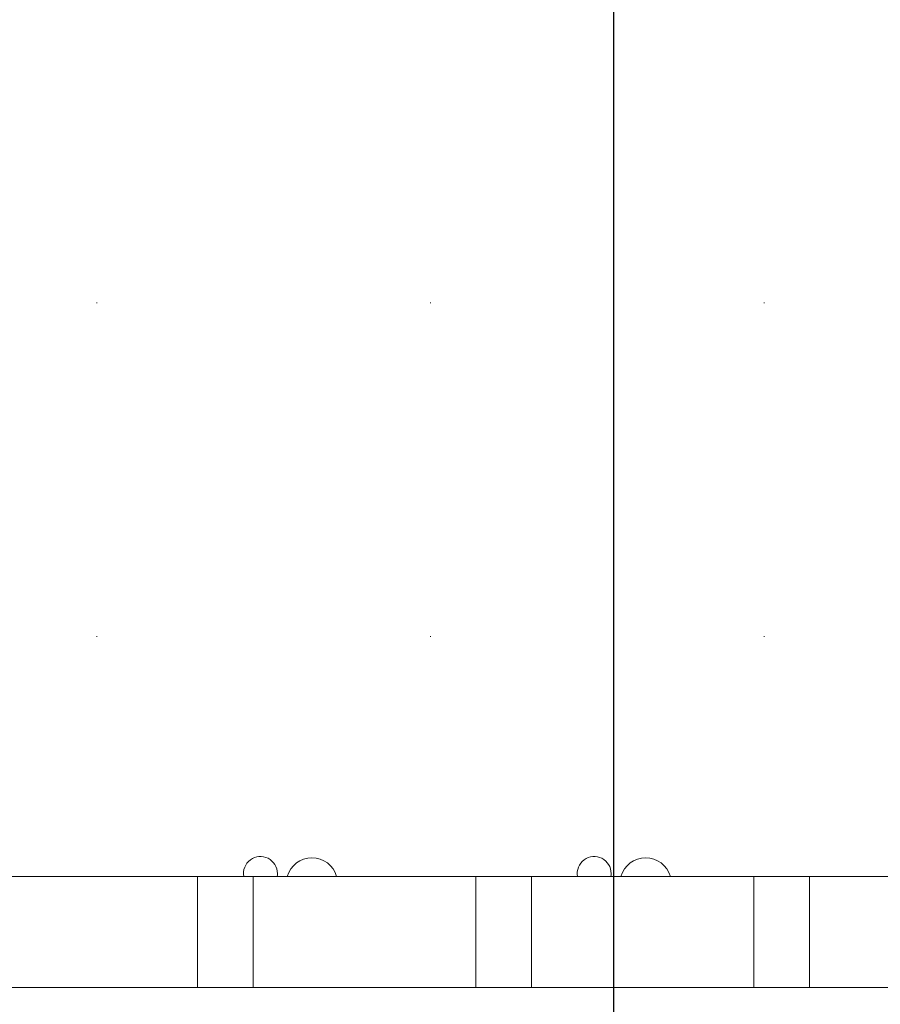
# Model space of a CAD drawing. Units: inches. Extents: x 27759 to 57459, y -49333 to -28333.
# Drawn here: x 43137 to 43911, y -37018 to -36133 of the extents above; entities that cross this region are included whole.
import ezdxf

# ---------------------------------------------------------------- set-up
doc = ezdxf.new("R2010")
doc.units = ezdxf.units.IN
doc.header["$MEASUREMENT"] = 0
for name, color, linetype, lineweight in [('34_Gruppe', 7, 'Continuous', 0), ('Folie _ 3', 7, 'Continuous', 0), ('Schraff_Dämmung', 7, 'Continuous', 0), ('Standard', 7, 'Continuous', 0)]:
    doc.layers.add(name, color=color, linetype=linetype, lineweight=lineweight)

# ---------------------------------------------------------------- blocks, each defined once
blk = doc.blocks.new('hatch173(id_22965)')
at = {"layer": 'Schraff_Dämmung', "color": 44, "lineweight": 20}
for p, q in [((43206.11, -36387.63), (43206.11, -36387.33)), ((43206.11, -36387.93), (43206.11, -36387.63)), ((43506.11, -36387.63), (43506.11, -36387.33)), ((43506.11, -36387.93), (43506.11, -36387.63)), ((43806.11, -36387.63), (43806.11, -36387.33)), ((43806.11, -36387.93), (43806.11, -36387.63)), ((43206.11, -36687.63), (43206.11, -36687.33)), ((43206.11, -36687.93), (43206.11, -36687.63)), ((43506.11, -36687.63), (43506.11, -36687.33)), ((43506.11, -36687.93), (43506.11, -36687.63)), ((43806.11, -36687.63), (43806.11, -36687.33)), ((43806.11, -36687.93), (43806.11, -36687.63))]:
    blk.add_line(p, q, dxfattribs=at)
for centre, radius, start, end in [((43353.32, -36900.7), 15.25, 0, 189.86149), ((43399.56, -36909.76), 23.14, 16.17034, 163.82966), ((43653.32, -36900.7), 15.25, 0, 189.86149), ((43699.56, -36909.76), 23.14, 16.17034, 163.82966), ((43353.32, -36900.7), 15.25, 350.13851, 0), ((43653.32, -36900.7), 15.25, 350.13851, 0)]:
    blk.add_arc(centre, radius, start, end, dxfattribs=at)
blk = doc.blocks.new('hatch173(id_22965)0')
at = {"layer": 'Schraff_Dämmung', "color": 44, "lineweight": 20}
for p, q in [((43206.11, -36387.63), (43206.11, -36387.33)), ((43206.11, -36387.93), (43206.11, -36387.63)), ((43506.11, -36387.63), (43506.11, -36387.33)), ((43506.11, -36387.93), (43506.11, -36387.63)), ((43806.11, -36387.63), (43806.11, -36387.33)), ((43806.11, -36387.93), (43806.11, -36387.63)), ((43206.11, -36687.63), (43206.11, -36687.33)), ((43206.11, -36687.93), (43206.11, -36687.63)), ((43506.11, -36687.63), (43506.11, -36687.33)), ((43506.11, -36687.93), (43506.11, -36687.63)), ((43806.11, -36687.63), (43806.11, -36687.33)), ((43806.11, -36687.93), (43806.11, -36687.63))]:
    blk.add_line(p, q, dxfattribs=at)
for centre, radius, start, end in [((43353.32, -36900.7), 15.25, 0, 189.86149), ((43399.56, -36909.76), 23.14, 16.17034, 163.82966), ((43653.32, -36900.7), 15.25, 0, 189.86149), ((43699.56, -36909.76), 23.14, 16.17034, 163.82966), ((43353.32, -36900.7), 15.25, 350.13851, 0), ((43653.32, -36900.7), 15.25, 350.13851, 0)]:
    blk.add_arc(centre, radius, start, end, dxfattribs=at)
blk = doc.blocks.new('dokument alle 2d details_asc(id_4)(id_22723)')
at = {"layer": 'Folie _ 3', "color": 7, "linetype": 'Continuous', "lineweight": 30}
blk.add_line((43671.06, -39975.99), (43671.06, -30979.76), dxfattribs=at)
at = {"layer": 'Standard', "color": 7, "linetype": 'Continuous', "lineweight": 20}
for p, q in [((42196.88, -36903.32), (45046.86, -36903.32)), ((43296.88, -37003.32), (43296.88, -36903.32)), ((43346.88, -37003.32), (43346.88, -36903.32)), ((43546.88, -37003.32), (43546.88, -36903.32)), ((43596.88, -37003.32), (43596.88, -36903.32)), ((43796.88, -37003.32), (43796.88, -36903.32)), ((43846.88, -37003.32), (43846.88, -36903.32)), ((42196.88, -37003.32), (45046.86, -37003.32))]:
    blk.add_line(p, q, dxfattribs=at)
at = {"layer": 'Schraff_Dämmung', "color": 44, "lineweight": 20}
blk.add_blockref('hatch173(id_22965)0', (0, 0), dxfattribs=at)

msp = doc.modelspace()

# ---------------------------------------------------------------- block references
at = {"layer": '34_Gruppe', "color": 7, "linetype": 'Continuous', "lineweight": 0}
msp.add_blockref('dokument alle 2d details_asc(id_4)(id_22723)', (0, 0), dxfattribs=at)
at = {"layer": 'Schraff_Dämmung', "color": 44, "lineweight": 20}
msp.add_blockref('hatch173(id_22965)', (0, 0), dxfattribs=at)

doc.saveas('drawing.dxf')
